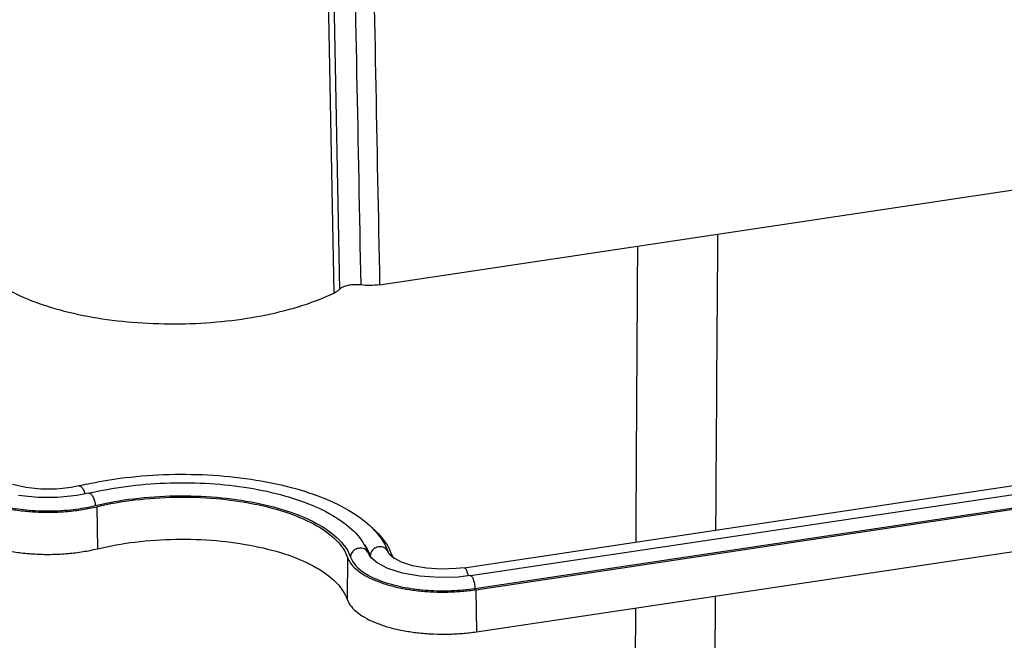
# Model space of a CAD drawing. Units: millimetres. Extents: x -11 to 2514, y -4 to 477.
# Drawn here: x 1361 to 1393, y 356 to 376 of the extents above; entities that cross this region are included whole.
import ezdxf

# ---------------------------------------------------------------- set-up
doc = ezdxf.new("R2010")
doc.units = ezdxf.units.MM
doc.header["$MEASUREMENT"] = 0
doc.layers.get('0').update_dxf_attribs({"linetype": 'CONTINUOUS'})

msp = doc.modelspace()

# ---------------------------------------------------------------- linework, layer by layer
at = {"color": 0, "linetype": 'Continuous', "true_color": 0x000007}
for p, q in [((1370.519, 381.02), (1370.781, 367.311)), ((1370.693, 381.138), (1370.961, 367.433)), ((1372.27, 367.584), (1414.916, 373.966)), ((1375.019, 358.376), (1410.867, 363.741)), ((1375.227, 358.118), (1411.076, 363.483)), ((1375.368, 357.702), (1411.216, 363.067)), ((1375.4, 357.662), (1411.248, 363.027)), ((1375.419, 356.292), (1411.268, 361.657)), ((1360.753, 360.983), (1360.323, 361.083)), ((1361.245, 360.93), (1360.753, 360.983)), ((1361.752, 360.932), (1361.245, 360.93)), ((1362.23, 360.985), (1361.752, 360.932)), ((1362.483, 361.037), (1362.23, 360.985)), ((1362.483, 361.037), (1362.483, 361.037)), ((1361.146, 360.658), (1360.523, 360.724)), ((1361.792, 360.658), (1361.146, 360.658)), ((1362.413, 360.723), (1361.792, 360.658)), ((1362.798, 360.799), (1362.413, 360.723)), ((1362.798, 360.799), (1362.799, 360.799)), ((1363.063, 360.361), (1363.087, 358.992)), ((1371.226, 358.713), (1371.212, 357.352)), ((1371.905, 358.837), (1371.905, 358.839)), ((1371.978, 358.716), (1371.905, 358.837)), ((1372.194, 358.531), (1371.978, 358.716)), ((1372.584, 358.821), (1372.549, 358.88)), ((1372.726, 358.693), (1372.584, 358.821)), ((1372.979, 358.56), (1372.726, 358.693)), ((1372.538, 358.355), (1372.194, 358.531)), ((1373.01, 358.204), (1372.538, 358.355)), ((1373.343, 358.442), (1372.979, 358.56)), ((1373.792, 358.36), (1373.343, 358.442)), ((1374.28, 358.328), (1373.792, 358.36)), ((1374.761, 358.346), (1374.28, 358.328)), ((1375.019, 358.376), (1374.761, 358.346)), ((1373.58, 358.099), (1373.01, 358.204)), ((1374.204, 358.054), (1373.58, 358.099)), ((1374.83, 358.072), (1374.204, 358.054)), ((1375.227, 358.118), (1374.83, 358.072)), ((1375.4, 357.662), (1375.419, 356.292)), ((1383.177, 353.994), (1383.2, 357.457)), ((1380.589, 354.329), (1380.604, 357.068))]:
    msp.add_line(p, q, dxfattribs=at)
for centre, radius, start, end in [((1365.306, 349.339), 12.034, 102.2961, 103.5673), ((1371.291, 358.336), 1.449, 19.164, 23.7853), ((1370.741, 358.338), 1.298, 19.1575, 23.2943)]:
    msp.add_arc(centre, radius, start, end, dxfattribs=at)
for points, start_tangent, end_tangent in [([(1371.391, 381.279), (1371.523, 374.44), (1371.655, 367.576)], (0.019253, -0.999815), (0.019319, -0.999813)), ([(1372.008, 381.292), (1372.138, 374.448), (1372.27, 367.584)], (0.019057, -0.999818), (0.019193, -0.999816)), ([(1358.777, 369.181), (1358.777, 369.134), (1358.93, 368.558), (1359.352, 368.009), (1360.024, 367.508), (1360.921, 367.075), (1362.007, 366.728), (1363.238, 366.479), (1364.566, 366.34), (1365.937, 366.315), (1367.297, 366.405), (1368.592, 366.608), (1369.77, 366.914), (1370.781, 367.311)], (-0.012771, -0.999918), (0.902431, 0.430834)), ([(1383.214, 359.603), (1383.224, 361.108), (1383.277, 368.707), (1383.281, 369.232)], (0.006697, 0.999978), (0.007098, 0.999975)), ([(1380.616, 359.214), (1380.63, 361.711), (1380.672, 368.841)], (0.005653, 0.999984), (0.00611, 0.999981)), ([(1371.655, 367.576), (1371.49, 367.586), (1371.317, 367.575), (1371.161, 367.541), (1371.041, 367.491), (1370.961, 367.433)], (-0.992487, 0.122349), (-0.697351, -0.71673)), ([(1372.27, 367.584), (1371.963, 367.559), (1371.655, 367.576)], (-0.988987, -0.148005), (-0.992487, 0.122349)), ([(1370.781, 367.311), (1370.883, 367.369), (1370.961, 367.433)], (0.902431, 0.430834), (0.697351, 0.71673)), ([(1362.743, 361.097), (1363.821, 361.285), (1365.242, 361.405), (1366.683, 361.396), (1368.085, 361.256), (1369.388, 360.99), (1370.537, 360.605), (1371.481, 360.111), (1372.087, 359.612)], (0.977045, 0.213035), (0.685712, -0.727873)), ([(1362.799, 360.799), (1364.009, 361.023), (1365.292, 361.132), (1366.595, 361.123), (1367.862, 360.997), (1369.04, 360.756), (1370.08, 360.407), (1370.937, 359.957), (1371.56, 359.421), (1371.905, 358.839)], (0.972078, 0.234658), (0.327758, -0.944762)), ([(1358.496, 361.075), (1358.697, 360.88), (1358.968, 360.701), (1359.305, 360.543), (1359.696, 360.41), (1360.135, 360.305), (1360.607, 360.231), (1361.103, 360.19), (1361.609, 360.183), (1362.113, 360.209), (1362.602, 360.269), (1363.063, 360.361)], (0.627228, -0.778835), (0.972078, 0.234658)), ([(1358.591, 361.089), (1358.927, 360.799), (1359.424, 360.554), (1360.052, 360.369), (1360.771, 360.257), (1361.536, 360.224), (1362.3, 360.272), (1363.015, 360.398)], (0.627228, -0.778835), (0.972078, 0.234658)), ([(1362.483, 361.037), (1362.551, 361.017)], (0.981473, 0.191602), (0.833385, -0.552692)), ([(1362.551, 361.017), (1362.624, 360.926)], (0.833385, -0.552692), (0.456956, -0.889489)), ([(1362.624, 360.926), (1362.678, 360.786), (1362.679, 360.783)], (0.456956, -0.889489), (0.250779, -0.968044)), ([(1362.799, 360.799), (1362.867, 360.78), (1362.94, 360.688), (1362.994, 360.549), (1363.015, 360.398)], (0.981473, 0.191602), (0.008413, -0.999965)), ([(1363.015, 360.398), (1364.272, 360.623), (1365.616, 360.714), (1366.967, 360.668), (1368.248, 360.487), (1369.383, 360.18), (1370.308, 359.767), (1370.968, 359.271), (1371.325, 358.72)], (0.972078, 0.234658), (0.327758, -0.944762)), ([(1363.063, 360.361), (1364.299, 360.582), (1365.618, 360.672), (1366.946, 360.627), (1368.204, 360.449), (1369.319, 360.148), (1370.227, 359.742), (1370.875, 359.254), (1371.226, 358.713)], (0.972078, 0.234658), (0.327758, -0.944762)), ([(1358.484, 359.712), (1358.686, 359.515), (1358.96, 359.334), (1359.299, 359.175), (1359.693, 359.041), (1360.135, 358.935), (1360.611, 358.861), (1361.111, 358.82), (1361.621, 358.812), (1362.129, 358.839), (1362.622, 358.9), (1363.087, 358.992)], (0.627228, -0.778835), (0.972078, 0.234658)), ([(1372.087, 359.612), (1372.168, 359.522), (1372.548, 358.883)], (0.685712, -0.727873), (0.327758, -0.944762)), ([(1372.091, 359.618), (1372.218, 359.494), (1372.618, 358.92)], (0.738032, -0.674765), (0.402802, -0.915287)), ([(1363.087, 358.992), (1364.317, 359.212), (1365.63, 359.302), (1366.952, 359.257), (1368.204, 359.079), (1369.314, 358.78), (1370.218, 358.376), (1370.863, 357.89), (1371.212, 357.352)], (0.972078, 0.234658), (0.327758, -0.944762)), ([(1371.905, 358.839), (1371.877, 358.894), (1371.768, 358.986), (1371.619, 359.012), (1371.471, 358.966), (1371.363, 358.859), (1371.325, 358.72)], (-0.327037, 0.945011), (0.008413, -0.999965)), ([(1371.782, 359.122), (1371.934, 358.852)], (0.570901, -0.821019), (0.39505, -0.91866)), ([(1372.114, 359.01), (1372.006, 358.903), (1371.973, 358.818)], (-0.857741, -0.514082), (-0.204019, -0.978967)), ([(1372.411, 359.03), (1372.262, 359.056), (1372.114, 359.01)], (-0.908624, 0.417614), (-0.857741, -0.514082)), ([(1372.52, 358.938), (1372.411, 359.03)], (-0.55271, 0.833374), (-0.908624, 0.417614)), ([(1372.548, 358.883), (1372.52, 358.938)], (-0.327037, 0.945011), (-0.55271, 0.833374)), ([(1371.226, 358.713), (1371.326, 358.522), (1371.492, 358.34), (1371.719, 358.17), (1372.002, 358.017), (1372.337, 357.883), (1372.714, 357.771), (1373.127, 357.683), (1373.567, 357.623), (1374.024, 357.59), (1374.488, 357.586), (1374.95, 357.61), (1375.4, 357.662)], (0.327758, -0.944762), (0.988987, 0.148005)), ([(1371.325, 358.72), (1371.53, 358.408), (1371.913, 358.128), (1372.45, 357.899), (1373.107, 357.733), (1373.843, 357.642), (1374.613, 357.632), (1375.368, 357.702)], (0.327758, -0.944762), (0.988987, 0.148005)), ([(1371.973, 358.818), (1371.968, 358.764)], (-0.204019, -0.978967), (0.008413, -0.999965)), ([(1371.968, 358.764), (1372.014, 358.666)], (0.327758, -0.944762), (0.508708, -0.860939)), ([(1372.66, 358.812), (1372.715, 358.708), (1372.746, 358.669)], (0.327758, -0.944762), (0.652481, -0.757805)), ([(1375.019, 358.375), (1375.061, 358.352), (1375.088, 358.316)], (0.999254, -0.038609), (0.463629, -0.886029)), ([(1375.088, 358.316), (1375.11, 358.255), (1375.146, 358.112), (1375.146, 358.11)], (0.463629, -0.886029), (0.179773, -0.983708)), ([(1375.227, 358.117), (1375.27, 358.093), (1375.318, 357.997), (1375.354, 357.854), (1375.368, 357.702)], (0.999254, -0.038609), (0.008413, -0.999965)), ([(1371.212, 357.352), (1371.314, 357.159), (1371.481, 356.976), (1371.709, 356.805), (1371.995, 356.65), (1372.332, 356.515), (1372.713, 356.402), (1373.129, 356.314), (1373.572, 356.253), (1374.033, 356.22), (1374.5, 356.215), (1374.966, 356.24), (1375.419, 356.292)], (0.327758, -0.944762), (0.988987, 0.148005))]:
    msp.add_spline(points, degree=3, dxfattribs=dict(at, start_tangent=start_tangent, end_tangent=end_tangent))

doc.saveas('drawing.dxf')
